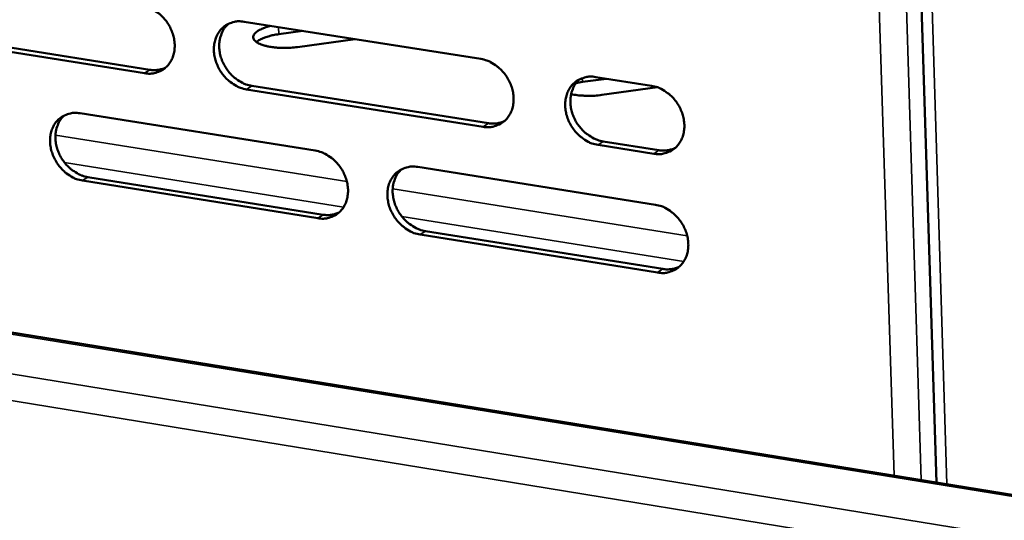
# Model space of a CAD drawing. Units: millimetres. Extents: x 65 to 5850, y 100 to 4100.
# Drawn here: x 4995 to 5072, y 2719 to 2758 of the extents above; entities that cross this region are included whole.
import ezdxf

# ---------------------------------------------------------------- set-up
doc = ezdxf.new("R2010")
doc.units = ezdxf.units.MM
doc.header["$LTSCALE"] = 20
doc.layers.add('Visible (ISO)', color=7, linetype='Continuous', lineweight=50)
doc.layers.add('Visible Narrow (ISO)', color=7, linetype='Continuous', lineweight=35)

msp = doc.modelspace()

# ---------------------------------------------------------------- linework, layer by layer
at = {"layer": 'Visible (ISO)'}
for p, q in [((5058.216, 3004.409), (5066.975, 2722.097)), ((5485.71, 2654.189), (4644.68, 2790.583)), ((5012.568, 2758.282), (5031.17, 2755.361)), ((4986.762, 2757.419), (5005.165, 2754.512)), ((5017.18, 2757.558), (5015.296, 2757.301)), ((5004.749, 2754.237), (4986.342, 2757.147)), ((5021.286, 2756.913), (5016.755, 2756.293)), ((5039.16, 2753.55), (5038.653, 2753.46)), ((5041.047, 2753.809), (5039.16, 2753.55)), ((5040.207, 2753.941), (5044.581, 2753.254)), ((5031.356, 2750.032), (5012.765, 2752.97)), ((5013.18, 2753.246), (5031.767, 2750.309)), ((5045.052, 2753.133), (5040.674, 2752.531)), ((4999.674, 2751.093), (5018.165, 2748.157)), ((5040.797, 2748.883), (5045.167, 2748.192)), ((5044.76, 2747.914), (5040.388, 2748.605)), ((5026.218, 2746.878), (5044.893, 2743.913)), ((5018.358, 2742.852), (4999.878, 2745.804)), ((5000.295, 2746.081), (5018.771, 2743.13)), ((5026.818, 2741.845), (5045.479, 2738.865)), ((5045.072, 2738.584), (5026.407, 2741.566))]:
    msp.add_line(p, q, dxfattribs=at)
at = {"layer": 'Visible (ISO)', "flags": 128}
for points in [[(5004.548, 2759.542, -0.035261), (5005.032, 2759.421, -0.056961), (5005.314, 2759.292, -0.015651), (5005.808, 2758.973, -0.03462), (5006.016, 2758.807, -0.031694), (5006.323, 2758.487, -0.032095), (5006.583, 2758.134, -0.032104), (5006.797, 2757.752, -0.031698), (5006.961, 2757.34, -0.034641), (5007.065, 2756.932, -0.033551), (5007.113, 2756.501, -0.039079), (5007.1, 2756.104, -0.037724), (5007.023, 2755.7, -0.044463), (5006.894, 2755.347, -0.043465), (5006.701, 2755.016, -0.048396), (5006.465, 2754.741, -0.048082), (5006.178, 2754.515, -0.048033), (5005.963, 2754.404, -0.024027), (5005.505, 2754.247, -0.067775), (5005.197, 2754.201, -0.046891), (5004.749, 2754.237)], [(5012.765, 2752.97, -0.035219), (5012.28, 2753.092, -0.056886), (5011.997, 2753.221, -0.015609), (5011.503, 2753.541, -0.034581), (5011.295, 2753.707, -0.031696), (5010.988, 2754.027, -0.032089), (5010.727, 2754.38, -0.032128), (5010.513, 2754.763, -0.031715), (5010.348, 2755.175, -0.034674), (5010.245, 2755.583, -0.033577), (5010.197, 2756.015, -0.039103), (5010.211, 2756.412, -0.037741), (5010.287, 2756.816, -0.044456), (5010.417, 2757.169, -0.043445), (5010.61, 2757.501, -0.048346), (5010.847, 2757.777, -0.04801), (5011.135, 2758.003, -0.047968), (5011.351, 2758.114, -0.023967), (5011.809, 2758.272, -0.067713), (5012.119, 2758.318, -0.046834), (5012.568, 2758.282)], [(5011.332, 2758.114, 0.041317), (5011.038, 2757.802, 0.064781), (5010.895, 2757.568, 0.02004), (5010.714, 2757.108, 0.040837), (5010.653, 2756.873, 0.034749), (5010.612, 2756.477, 0.036051), (5010.626, 2756.093, 0.03147), (5010.698, 2755.682, 0.032392), (5010.818, 2755.295, 0.030176), (5010.993, 2754.91, 0.030441), (5011.211, 2754.551, 0.030786), (5011.47, 2754.225, 0.03033), (5011.771, 2753.927, 0.033215), (5011.967, 2753.778, 0.014461), (5012.447, 2753.479, 0.054984), (5012.716, 2753.36, 0.03377), (5013.18, 2753.246)], [(5016.755, 2756.293, -0.012766), (5016.254, 2756.239, -0.022918), (5015.974, 2756.228, -0.002526), (5015.33, 2756.236, -0.012137), (5015.197, 2756.242, -0.015722), (5014.869, 2756.274, -0.013369), (5014.487, 2756.335, -0.022505), (5014.23, 2756.394, -0.017397), (5013.905, 2756.498, -0.038415), (5013.709, 2756.585, -0.033119), (5013.499, 2756.718, -0.073107), (5013.373, 2756.84, -0.08374), (5013.302, 2756.976, -0.105918), (5013.288, 2757.113, -0.100226), (5013.331, 2757.251, -0.061992), (5013.437, 2757.397, -0.058064), (5013.584, 2757.521, -0.024577), (5013.707, 2757.594, -0.009485), (5014.039, 2757.762, -0.036972), (5014.287, 2757.86, -0.025899), (5014.657, 2757.954)], [(5015.296, 2757.301, 0.018771), (5014.843, 2757.23, 0.029524), (5014.561, 2757.157, 0.005302), (5014.194, 2757.035, 0.008049), (5013.955, 2756.948, 0.045001), (5013.804, 2756.874, 0.023083), (5013.533, 2756.692)], [(5031.17, 2755.361, -0.035232), (5031.659, 2755.239, -0.056863), (5031.944, 2755.109, -0.015623), (5032.442, 2754.788, -0.034605), (5032.651, 2754.622, -0.031825), (5032.96, 2754.3, -0.032191), (5033.222, 2753.945, -0.032303), (5033.437, 2753.561, -0.031878), (5033.602, 2753.146, -0.034872), (5033.705, 2752.737, -0.033787), (5033.752, 2752.303, -0.039283), (5033.738, 2751.905, -0.037961), (5033.659, 2751.499, -0.044537), (5033.527, 2751.145, -0.043581), (5033.331, 2750.812, -0.048248), (5033.091, 2750.536, -0.047961), (5032.801, 2750.31, -0.047718), (5032.583, 2750.199, -0.023801), (5032.12, 2750.041, -0.067424), (5031.809, 2749.995, -0.046597), (5031.356, 2750.032)], [(5005.165, 2754.512, 0.038927), (5005.486, 2754.482, 0.038927), (5005.806, 2754.503, 0.037342), (5006.108, 2754.569, 0.037342), (5006.396, 2754.679)], [(5040.388, 2748.605, -0.035189), (5039.898, 2748.727, -0.056784), (5039.613, 2748.857, -0.01558), (5039.114, 2749.179, -0.034565), (5038.904, 2749.346, -0.031832), (5038.595, 2749.668, -0.032189), (5038.332, 2750.023, -0.032334), (5038.118, 2750.407, -0.031901), (5037.953, 2750.822, -0.034914), (5037.85, 2751.232, -0.033823), (5037.802, 2751.665, -0.039314), (5037.817, 2752.065, -0.037986), (5037.896, 2752.47, -0.044532), (5038.029, 2752.825, -0.043564), (5038.225, 2753.158, -0.048193), (5038.466, 2753.435, -0.047885), (5038.757, 2753.662, -0.047642), (5038.975, 2753.773, -0.023734), (5039.44, 2753.932, -0.067349), (5039.752, 2753.978, -0.04653), (5040.207, 2753.941)], [(5038.927, 2753.758, 0.041088), (5038.633, 2753.443, 0.064432), (5038.491, 2753.207, 0.019844), (5038.311, 2752.744, 0.040636), (5038.251, 2752.509, 0.034726), (5038.211, 2752.112, 0.035996), (5038.227, 2751.727, 0.031505), (5038.301, 2751.316, 0.032413), (5038.422, 2750.929, 0.0302), (5038.598, 2750.544, 0.030474), (5038.818, 2750.187, 0.030747), (5039.079, 2749.86, 0.030322), (5039.381, 2749.564, 0.033064), (5039.577, 2749.415, 0.014325), (5040.06, 2749.116, 0.054701), (5040.331, 2748.997, 0.0336), (5040.797, 2748.883)], [(5040.674, 2752.531, -0.013705), (5040.141, 2752.473, -0.02436), (5039.84, 2752.463, -0.002916), (5039.404, 2752.473, -0.003244), (5039.012, 2752.487, -0.027113), (5038.752, 2752.512, -0.014443), (5038.269, 2752.599)], [(5044.581, 2753.254, -0.035217), (5045.072, 2753.132, -0.056813), (5045.358, 2753.002, -0.015609), (5045.858, 2752.68, -0.034597), (5046.068, 2752.513, -0.031891), (5046.378, 2752.191, -0.032239), (5046.642, 2751.835, -0.032403), (5046.856, 2751.449, -0.031968), (5047.022, 2751.034, -0.034989), (5047.125, 2750.623, -0.033907), (5047.172, 2750.189, -0.039385), (5047.156, 2749.789, -0.038079), (5047.077, 2749.383, -0.044574), (5046.944, 2749.028, -0.043637), (5046.746, 2748.695, -0.048172), (5046.504, 2748.418, -0.047899), (5046.212, 2748.191, -0.04756), (5045.994, 2748.08, -0.023689), (5045.528, 2747.922, -0.067248), (5045.215, 2747.877, -0.04645), (5044.76, 2747.914)], [(4999.878, 2745.804, -0.035155), (4999.395, 2745.926, -0.056833), (4999.114, 2746.055, -0.015566), (4998.622, 2746.374, -0.034509), (4998.415, 2746.54, -0.03158), (4998.11, 2746.859, -0.031982), (4997.85, 2747.211, -0.032013), (4997.637, 2747.592, -0.031595), (4997.473, 2748.003, -0.034582), (4997.37, 2748.409, -0.033469), (4997.321, 2748.839, -0.039069), (4997.334, 2749.234, -0.037684), (4997.409, 2749.637, -0.044519), (4997.537, 2749.988, -0.043492), (4997.729, 2750.318, -0.048508), (4997.964, 2750.592, -0.048168), (4998.25, 2750.817, -0.048141), (4998.464, 2750.928, -0.024077), (4998.92, 2751.084, -0.067856), (4999.227, 2751.13, -0.046982), (4999.674, 2751.093)], [(4998.45, 2750.929, 0.041343), (4998.158, 2750.619, 0.064856), (4998.017, 2750.386, 0.020065), (4997.838, 2749.929, 0.040849), (4997.777, 2749.695, 0.034662), (4997.737, 2749.3, 0.035986), (4997.753, 2748.918, 0.031353), (4997.825, 2748.509, 0.032287), (4997.945, 2748.124, 0.030055), (4998.119, 2747.74, 0.030321), (4998.337, 2747.383, 0.03068), (4998.594, 2747.057, 0.030216), (4998.894, 2746.761, 0.033143), (4999.089, 2746.612, 0.014418), (4999.566, 2746.314, 0.054927), (4999.833, 2746.195, 0.033706), (5000.295, 2746.081)], [(5031.767, 2750.309, 0.039789), (5032.099, 2750.279, 0.039789), (5032.431, 2750.302, 0.038157), (5032.743, 2750.373, 0.038157), (5033.04, 2750.49)], [(5018.165, 2748.157, -0.035168), (5018.651, 2748.035, -0.05681), (5018.934, 2747.906, -0.01558), (5019.43, 2747.585, -0.034533), (5019.638, 2747.419, -0.031709), (5019.946, 2747.098, -0.032083), (5020.207, 2746.745, -0.032186), (5020.42, 2746.362, -0.031757), (5020.585, 2745.949, -0.034779), (5020.688, 2745.541, -0.033678), (5020.736, 2745.109, -0.039249), (5020.722, 2744.713, -0.037903), (5020.645, 2744.309, -0.044602), (5020.514, 2743.956, -0.043629), (5020.32, 2743.625, -0.048411), (5020.082, 2743.351, -0.048119), (5019.794, 2743.126, -0.04789), (5019.578, 2743.016, -0.023911), (5019.118, 2742.859, -0.067567), (5018.808, 2742.814, -0.046744), (5018.358, 2742.852)], [(5045.167, 2748.192, 0.040227), (5045.505, 2748.162, 0.040227), (5045.844, 2748.186, 0.038571), (5046.161, 2748.259, 0.038571), (5046.463, 2748.38)], [(5026.407, 2741.566, -0.035127), (5025.919, 2741.688, -0.056735), (5025.636, 2741.818, -0.015539), (5025.139, 2742.139, -0.034494), (5024.931, 2742.306, -0.031711), (5024.623, 2742.627, -0.032077), (5024.362, 2742.98, -0.03221), (5024.148, 2743.364, -0.031774), (5023.983, 2743.776, -0.034813), (5023.88, 2744.184, -0.033705), (5023.832, 2744.616, -0.039273), (5023.847, 2745.013, -0.03792), (5023.924, 2745.417, -0.044595), (5024.055, 2745.77, -0.043608), (5024.25, 2746.102, -0.048361), (5024.489, 2746.377, -0.048047), (5024.778, 2746.602, -0.047826), (5024.994, 2746.713, -0.023851), (5025.456, 2746.87, -0.067505), (5025.766, 2746.916, -0.046687), (5026.218, 2746.878)], [(5024.952, 2746.701, 0.041125), (5024.66, 2746.387, 0.064523), (5024.52, 2746.152, 0.019878), (5024.342, 2745.692, 0.040658), (5024.282, 2745.458, 0.034644), (5024.244, 2745.062, 0.035935), (5024.26, 2744.68, 0.031389), (5024.334, 2744.271, 0.032309), (5024.455, 2743.885, 0.03008), (5024.631, 2743.502, 0.030355), (5024.85, 2743.146, 0.030645), (5025.109, 2742.82, 0.03021), (5025.41, 2742.525, 0.033), (5025.605, 2742.377, 0.014289), (5026.086, 2742.078, 0.054657), (5026.354, 2741.959, 0.033544), (5026.818, 2741.845)], [(5018.771, 2743.13, 0.03973), (5019.1, 2743.099, 0.03973), (5019.429, 2743.121, 0.038075), (5019.738, 2743.19, 0.038075), (5020.032, 2743.306)], [(5044.893, 2743.913, -0.035139), (5045.384, 2743.79, -0.056711), (5045.67, 2743.66, -0.015553), (5046.17, 2743.337, -0.034518), (5046.38, 2743.17, -0.03184), (5046.689, 2742.848, -0.032179), (5046.952, 2742.492, -0.032386), (5047.167, 2742.108, -0.031937), (5047.332, 2741.693, -0.035012), (5047.435, 2741.283, -0.033916), (5047.482, 2740.849, -0.039454), (5047.466, 2740.45, -0.038141), (5047.387, 2740.045, -0.044676), (5047.254, 2739.691, -0.043743), (5047.056, 2739.359, -0.04826), (5046.815, 2739.083, -0.047996), (5046.523, 2738.858, -0.047574), (5046.304, 2738.748, -0.023685), (5045.839, 2738.591, -0.067215), (5045.526, 2738.546, -0.04645), (5045.072, 2738.584)], [(5045.479, 2738.865, 0.040604), (5045.819, 2738.833, 0.040604), (5046.16, 2738.857, 0.038899), (5046.479, 2738.932, 0.038899), (5046.783, 2739.055)]]:
    msp.add_lwpolyline(points, format="xyb", dxfattribs=at)
at = {"layer": 'Visible Narrow (ISO)'}
for p, q in [((5054.788, 3004.787), (5063.648, 2722.637)), ((5056.992, 3004.544), (5065.787, 2722.29)), ((5059.06, 3004.316), (5067.794, 2721.965)), ((5485.708, 2654.042), (4644.312, 2790.517)), ((4639.948, 2788.296), (5485.65, 2650.625)), ((5485.612, 2648.352), (4639.165, 2786.476)), ((5015.275, 2757.857), (5015.296, 2757.301)), ((5004.749, 2754.237), (5005.165, 2754.512)), ((5039.15, 2753.853), (5039.16, 2753.55)), ((5012.765, 2752.97), (5013.18, 2753.246)), ((5031.356, 2750.032), (5031.767, 2750.309)), ((4997.741, 2749.381), (5020.647, 2745.735)), ((5040.388, 2748.605), (5040.797, 2748.883)), ((5044.76, 2747.914), (5045.167, 2748.192)), ((5020.383, 2743.719), (4998.46, 2747.216)), ((4999.878, 2745.804), (5000.295, 2746.081)), ((5024.248, 2745.162), (5047.393, 2741.478)), ((5018.358, 2742.852), (5018.771, 2743.13)), ((5047.121, 2739.453), (5024.968, 2742.987)), ((5026.407, 2741.566), (5026.818, 2741.845)), ((5045.072, 2738.584), (5045.479, 2738.865))]:
    msp.add_line(p, q, dxfattribs=at)

doc.saveas('drawing.dxf')
